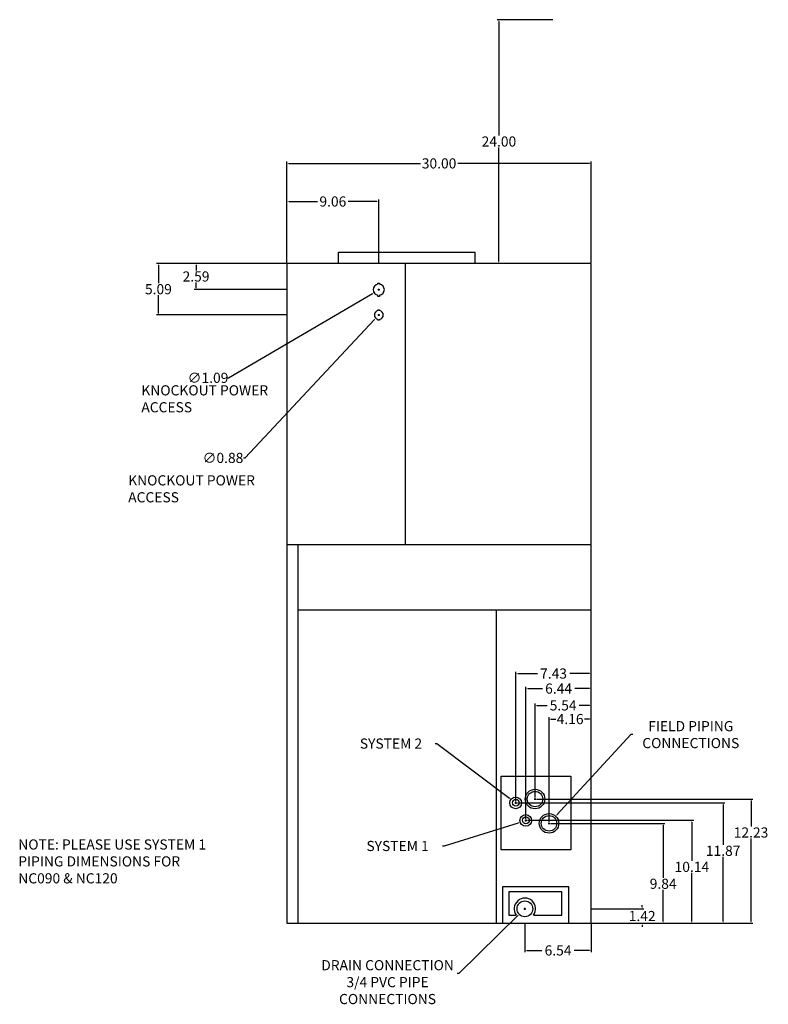
# Model space of a CAD drawing. Units: inches. Extents: x -92 to 209, y -125 to 182.
# Drawn here: x -5 to 68, y 85 to 182 of the extents above; entities that cross this region are included whole.
import ezdxf

# ---------------------------------------------------------------- set-up
doc = ezdxf.new("R2010")
doc.units = ezdxf.units.IN
doc.header["$MEASUREMENT"] = 0
doc.layers.add('HVACOBJECT', color=1, linetype='Continuous')
doc.dimstyles.new('DJ', dxfattribs={"dimtxt": 1, "dimasz": 0.18, "dimexe": 0.18, "dimexo": 0.0625, "dimgap": 0.09, "dimtad": 0, "dimtih": 1, "dimtoh": 1, "dimzin": 0, "dimdsep": 46, "dimtxsty": 'Standard', "dimcen": 0.09, "dimazin": 0, "dimtfac": 1, "dimtofl": 0, "dimtmove": 0, "dimatfit": 3, "dimfxl": 1, "dimtolj": 1, "dimtzin": 0, "dimarcsym": 0})

# ---------------------------------------------------------------- blocks, each defined once
blk = doc.blocks.new('*D73')
at = {"color": 0, "lineweight": -2}
for p, q in [((20.951, 157.657), (20.951, 163.868)), ((21.131, 163.688), (23.974, 163.688)), ((29.831, 163.688), (26.987, 163.688)), ((30.011, 157.657), (30.011, 163.868))]:
    blk.add_line(p, q, dxfattribs=at)
at = {"color": 0}
for points in [[(21.131, 163.718), (21.131, 163.658), (20.951, 163.688)], [(29.831, 163.718), (29.831, 163.658), (30.011, 163.688)]]:
    blk.add_solid(points, dxfattribs=at)
at = {"layer": 'Defpoints', "color": 0}
for p in [(30.011, 163.688), (20.951, 157.595), (30.011, 157.595)]:
    blk.add_point(p, dxfattribs=at)
at = {"color": 0, "insert": (25.481, 163.688), "char_height": 1, "attachment_point": 5}
blk.add_mtext('\\A1;9.06', dxfattribs=at)
blk = doc.blocks.new('*D74')
at = {"color": 0, "lineweight": -2}
for p, q in [((20.888, 157.595), (11.813, 157.595)), ((11.993, 157.415), (11.993, 156.89)), ((11.993, 155.185), (11.993, 155.71)), ((20.888, 155.005), (11.813, 155.005))]:
    blk.add_line(p, q, dxfattribs=at)
at = {"color": 0}
for points in [[(11.963, 157.415), (12.023, 157.415), (11.993, 157.595)], [(11.963, 155.185), (12.023, 155.185), (11.993, 155.005)]]:
    blk.add_solid(points, dxfattribs=at)
at = {"layer": 'Defpoints', "color": 0}
for p in [(20.951, 157.595), (11.993, 155.005), (20.951, 155.005)]:
    blk.add_point(p, dxfattribs=at)
at = {"color": 0, "insert": (11.993, 156.3), "char_height": 1, "attachment_point": 5}
blk.add_mtext('\\A1;2.59', dxfattribs=at)
blk = doc.blocks.new('*D75')
at = {"color": 0, "lineweight": -2}
for p, q in [((20.888, 157.595), (8.105, 157.595)), ((8.285, 157.415), (8.285, 155.641)), ((8.285, 152.687), (8.285, 154.461)), ((20.888, 152.507), (8.105, 152.507))]:
    blk.add_line(p, q, dxfattribs=at)
at = {"color": 0}
for points in [[(8.255, 157.415), (8.315, 157.415), (8.285, 157.595)], [(8.255, 152.687), (8.315, 152.687), (8.285, 152.507)]]:
    blk.add_solid(points, dxfattribs=at)
at = {"layer": 'Defpoints', "color": 0}
for p in [(20.951, 157.595), (8.285, 152.507), (20.951, 152.507)]:
    blk.add_point(p, dxfattribs=at)
at = {"color": 0, "insert": (8.285, 155.051), "char_height": 1, "attachment_point": 5}
blk.add_mtext('\\A1;5.09', dxfattribs=at)
blk = doc.blocks.new('*D76')
at = {"color": 0, "lineweight": -2}
for p, q in [((20.951, 157.657), (20.951, 167.619)), ((21.131, 167.439), (34.111, 167.439)), ((50.771, 167.439), (37.791, 167.439)), ((50.951, 157.657), (50.951, 167.619))]:
    blk.add_line(p, q, dxfattribs=at)
at = {"color": 0}
for points in [[(21.131, 167.469), (21.131, 167.409), (20.951, 167.439)], [(50.771, 167.469), (50.771, 167.409), (50.951, 167.439)]]:
    blk.add_solid(points, dxfattribs=at)
at = {"layer": 'Defpoints', "color": 0}
for p in [(50.951, 167.439), (20.951, 157.595), (50.951, 157.595)]:
    blk.add_point(p, dxfattribs=at)
at = {"color": 0, "insert": (35.951, 167.439), "char_height": 1, "attachment_point": 5}
blk.add_mtext('\\A1;30.00', dxfattribs=at)
blk = doc.blocks.new('*D77')
at = {"color": 0, "lineweight": -2}
for p, q in [((15.194, 146.32), (29.385, 154.638)), ((29.921, 155.005), (30.101, 155.005)), ((30.011, 154.915), (30.011, 155.095)), ((15.014, 146.32), (15.194, 146.32))]:
    blk.add_line(p, q, dxfattribs=at)
at = {"color": 0}
blk.add_solid([(29.37, 154.664), (29.4, 154.612), (29.54, 154.729)], dxfattribs=at)
at = {"layer": 'Defpoints', "color": 0}
for p in [(30.481, 155.28), (29.54, 154.729)]:
    blk.add_point(p, dxfattribs=at)
at = {"color": 0, "insert": (13.174, 146.32), "char_height": 1, "attachment_point": 5}
blk.add_mtext('\\A1;∅1.09', dxfattribs=at)
blk = doc.blocks.new('*D78')
at = {"color": 0, "lineweight": -2}
for p, q in [((29.921, 152.507), (30.101, 152.507)), ((30.011, 152.417), (30.011, 152.597)), ((16.836, 138.43), (29.587, 152.054)), ((16.656, 138.43), (16.836, 138.43))]:
    blk.add_line(p, q, dxfattribs=at)
at = {"color": 0}
blk.add_solid([(29.565, 152.075), (29.609, 152.034), (29.71, 152.186)], dxfattribs=at)
at = {"layer": 'Defpoints', "color": 0}
for p in [(30.311, 152.828), (29.71, 152.186)]:
    blk.add_point(p, dxfattribs=at)
at = {"color": 0, "insert": (14.649, 138.43), "char_height": 1, "attachment_point": 5}
blk.add_mtext('\\A1;∅0.88', dxfattribs=at)
blk = doc.blocks.new('*D79')
at = {"color": 0, "lineweight": -2}
for p, q in [((55.971, 94.195), (55.971, 94.375)), ((51.013, 94.015), (56.151, 94.015)), ((51.013, 92.595), (56.151, 92.595)), ((55.971, 92.415), (55.971, 92.235))]:
    blk.add_line(p, q, dxfattribs=at)
at = {"color": 0}
for points in [[(55.941, 94.195), (56.001, 94.195), (55.971, 94.015)], [(55.941, 92.415), (56.001, 92.415), (55.971, 92.595)]]:
    blk.add_solid(points, dxfattribs=at)
at = {"layer": 'Defpoints', "color": 0}
for p in [(50.951, 94.015), (55.971, 94.015), (50.951, 92.595)]:
    blk.add_point(p, dxfattribs=at)
at = {"color": 0, "insert": (55.971, 93.305), "char_height": 1, "attachment_point": 5}
blk.add_mtext('\\A1;1.42', dxfattribs=at)
blk = doc.blocks.new('*D80')
at = {"color": 0, "lineweight": -2}
for p, q in [((46.943, 102.435), (58.22, 102.435)), ((58.04, 102.255), (58.04, 97.073)), ((58.04, 92.775), (58.04, 95.893)), ((51.013, 92.595), (58.22, 92.595))]:
    blk.add_line(p, q, dxfattribs=at)
at = {"color": 0}
for points in [[(58.01, 102.255), (58.07, 102.255), (58.04, 102.435)], [(58.01, 92.775), (58.07, 92.775), (58.04, 92.595)]]:
    blk.add_solid(points, dxfattribs=at)
at = {"layer": 'Defpoints', "color": 0}
for p in [(46.881, 102.435), (58.04, 102.435), (50.951, 92.595)]:
    blk.add_point(p, dxfattribs=at)
at = {"color": 0, "insert": (58.04, 96.483), "char_height": 1, "attachment_point": 5}
blk.add_mtext('\\A1;9.84', dxfattribs=at)
blk = doc.blocks.new('*D81')
at = {"color": 0, "lineweight": -2}
for p, q in [((44.663, 102.735), (61.052, 102.735)), ((60.872, 102.555), (60.872, 98.739)), ((60.872, 92.775), (60.872, 97.559)), ((51.076, 92.595), (61.052, 92.595))]:
    blk.add_line(p, q, dxfattribs=at)
at = {"color": 0}
for points in [[(60.842, 102.555), (60.902, 102.555), (60.872, 102.735)], [(60.842, 92.775), (60.902, 92.775), (60.872, 92.595)]]:
    blk.add_solid(points, dxfattribs=at)
at = {"layer": 'Defpoints', "color": 0}
for p in [(44.601, 102.735), (60.872, 102.735), (51.013, 92.595)]:
    blk.add_point(p, dxfattribs=at)
at = {"color": 0, "insert": (60.872, 98.149), "char_height": 1, "attachment_point": 5}
blk.add_mtext('\\A1;10.14', dxfattribs=at)
blk = doc.blocks.new('*D82')
at = {"color": 0, "lineweight": -2}
for p, q in [((43.673, 104.465), (64.134, 104.465)), ((63.954, 104.285), (63.954, 100.321)), ((63.954, 92.775), (63.954, 99.141)), ((51.138, 92.595), (64.134, 92.595))]:
    blk.add_line(p, q, dxfattribs=at)
at = {"color": 0}
for points in [[(63.924, 104.285), (63.984, 104.285), (63.954, 104.465)], [(63.924, 92.775), (63.984, 92.775), (63.954, 92.595)]]:
    blk.add_solid(points, dxfattribs=at)
at = {"layer": 'Defpoints', "color": 0}
for p in [(43.611, 104.465), (63.954, 104.465), (51.076, 92.595)]:
    blk.add_point(p, dxfattribs=at)
at = {"color": 0, "insert": (63.954, 99.731), "char_height": 1, "attachment_point": 5}
blk.add_mtext('\\A1;11.87', dxfattribs=at)
blk = doc.blocks.new('*D83')
at = {"color": 0, "lineweight": -2}
for p, q in [((45.563, 104.825), (66.883, 104.825)), ((66.703, 104.645), (66.703, 102.125)), ((66.703, 92.775), (66.703, 100.945)), ((51.013, 92.595), (66.883, 92.595))]:
    blk.add_line(p, q, dxfattribs=at)
at = {"color": 0}
for points in [[(66.673, 104.645), (66.733, 104.645), (66.703, 104.825)], [(66.673, 92.775), (66.733, 92.775), (66.703, 92.595)]]:
    blk.add_solid(points, dxfattribs=at)
at = {"layer": 'Defpoints', "color": 0}
for p in [(45.501, 104.825), (66.703, 104.825), (50.951, 92.595)]:
    blk.add_point(p, dxfattribs=at)
at = {"color": 0, "insert": (66.703, 101.535), "char_height": 1, "attachment_point": 5}
blk.add_mtext('\\A1;12.23', dxfattribs=at)
blk = doc.blocks.new('*D84')
at = {"color": 0, "lineweight": -2}
for p, q in [((46.791, 102.587), (46.791, 112.888)), ((46.971, 112.708), (47.447, 112.708)), ((50.771, 112.708), (50.294, 112.708)), ((50.951, 109.695), (50.951, 112.888))]:
    blk.add_line(p, q, dxfattribs=at)
at = {"color": 0}
for points in [[(46.971, 112.738), (46.971, 112.678), (46.791, 112.708)], [(50.771, 112.738), (50.771, 112.678), (50.951, 112.708)]]:
    blk.add_solid(points, dxfattribs=at)
at = {"layer": 'Defpoints', "color": 0}
for p in [(46.791, 112.708), (50.951, 109.632), (46.791, 102.525)]:
    blk.add_point(p, dxfattribs=at)
at = {"color": 0, "insert": (48.871, 112.708), "char_height": 1, "attachment_point": 5}
blk.add_mtext('\\A1;4.16', dxfattribs=at)
blk = doc.blocks.new('*D85')
at = {"color": 0, "lineweight": -2}
for p, q in [((45.411, 104.977), (45.411, 114.235)), ((45.591, 114.055), (46.591, 114.055)), ((50.771, 114.055), (49.771, 114.055)), ((50.951, 111.887), (50.951, 114.235))]:
    blk.add_line(p, q, dxfattribs=at)
at = {"color": 0}
for points in [[(45.591, 114.085), (45.591, 114.025), (45.411, 114.055)], [(50.771, 114.085), (50.771, 114.025), (50.951, 114.055)]]:
    blk.add_solid(points, dxfattribs=at)
at = {"layer": 'Defpoints', "color": 0}
for p in [(45.411, 114.055), (50.951, 111.824), (45.411, 104.915)]:
    blk.add_point(p, dxfattribs=at)
at = {"color": 0, "insert": (48.181, 114.055), "char_height": 1, "attachment_point": 5}
blk.add_mtext('\\A1;5.54', dxfattribs=at)
blk = doc.blocks.new('*D86')
at = {"color": 0, "lineweight": -2}
for p, q in [((44.511, 102.887), (44.511, 115.891)), ((44.691, 115.711), (46.141, 115.711)), ((50.771, 115.711), (49.321, 115.711)), ((50.951, 111.887), (50.951, 115.891))]:
    blk.add_line(p, q, dxfattribs=at)
at = {"color": 0}
for points in [[(44.691, 115.741), (44.691, 115.681), (44.511, 115.711)], [(50.771, 115.741), (50.771, 115.681), (50.951, 115.711)]]:
    blk.add_solid(points, dxfattribs=at)
at = {"layer": 'Defpoints', "color": 0}
for p in [(44.511, 115.711), (50.951, 111.824), (44.511, 102.825)]:
    blk.add_point(p, dxfattribs=at)
at = {"color": 0, "insert": (47.731, 115.711), "char_height": 1, "attachment_point": 5}
blk.add_mtext('\\A1;6.44', dxfattribs=at)
blk = doc.blocks.new('*D87')
at = {"color": 0, "lineweight": -2}
for p, q in [((43.521, 104.617), (43.521, 117.37)), ((50.951, 111.887), (50.951, 117.37)), ((43.701, 117.19), (45.646, 117.19)), ((50.771, 117.19), (48.826, 117.19))]:
    blk.add_line(p, q, dxfattribs=at)
at = {"color": 0}
for points in [[(43.701, 117.22), (43.701, 117.16), (43.521, 117.19)], [(50.771, 117.22), (50.771, 117.16), (50.951, 117.19)]]:
    blk.add_solid(points, dxfattribs=at)
at = {"layer": 'Defpoints', "color": 0}
for p in [(43.521, 117.19), (50.951, 111.824), (43.521, 104.555)]:
    blk.add_point(p, dxfattribs=at)
at = {"color": 0, "insert": (47.236, 117.19), "char_height": 1, "attachment_point": 5}
blk.add_mtext('\\A1;7.43', dxfattribs=at)
blk = doc.blocks.new('*D88')
at = {"color": 0, "lineweight": -2}
for p, q in [((44.411, 92.532), (44.411, 89.739)), ((50.951, 92.532), (50.951, 89.739)), ((44.591, 89.919), (46.091, 89.919)), ((50.771, 89.919), (49.271, 89.919))]:
    blk.add_line(p, q, dxfattribs=at)
at = {"color": 0}
for points in [[(44.591, 89.949), (44.591, 89.889), (44.411, 89.919)], [(50.771, 89.949), (50.771, 89.889), (50.951, 89.919)]]:
    blk.add_solid(points, dxfattribs=at)
at = {"layer": 'Defpoints', "color": 0}
for p in [(44.411, 92.595), (50.951, 92.595), (44.411, 89.919)]:
    blk.add_point(p, dxfattribs=at)
at = {"color": 0, "insert": (47.681, 89.919), "char_height": 1, "attachment_point": 5}
blk.add_mtext('\\A1;6.54', dxfattribs=at)
blk = doc.blocks.new('*D97')
at = {"color": 0, "lineweight": -2}
for p, q in [((47.159, 181.595), (41.671, 181.595)), ((41.851, 181.415), (41.851, 170.185)), ((41.851, 157.775), (41.851, 169.005)), ((47.159, 157.595), (41.671, 157.595))]:
    blk.add_line(p, q, dxfattribs=at)
at = {"color": 0}
for points in [[(41.821, 181.415), (41.881, 181.415), (41.851, 181.595)], [(41.821, 157.775), (41.881, 157.775), (41.851, 157.595)]]:
    blk.add_solid(points, dxfattribs=at)
at = {"layer": 'Defpoints', "color": 0}
for p in [(41.851, 181.595), (47.222, 181.595), (47.222, 157.595)]:
    blk.add_point(p, dxfattribs=at)
at = {"color": 0, "insert": (41.851, 169.595), "char_height": 1, "attachment_point": 5}
blk.add_mtext('\\A1;24.00', dxfattribs=at)

msp = doc.modelspace()

# ---------------------------------------------------------------- linework, layer by layer
for p, q in [((29.916, 153.009), (30.094, 153.009)), ((29.916, 152.937), (29.916, 153.009)), ((30.094, 153.009), (30.094, 152.939)), ((29.916, 151.995), (29.916, 152.077)), ((30.094, 151.995), (29.916, 151.995)), ((30.094, 152.075), (30.094, 151.995)), ((54.861, 111.198), (47.564, 103.275)), ((55.041, 111.198), (54.861, 111.198)), ((35.566, 110.293), (35.746, 110.293)), ((35.746, 110.293), (42.903, 104.903)), ((45.321, 104.825), (45.501, 104.825)), ((45.411, 104.735), (45.411, 104.915)), ((43.415, 104.449), (43.595, 104.449)), ((43.431, 104.465), (43.611, 104.465)), ((43.505, 104.359), (43.505, 104.539)), ((43.521, 104.375), (43.521, 104.555)), ((44.495, 102.629), (44.495, 102.809)), ((44.511, 102.645), (44.511, 102.825)), ((36.472, 100.207), (43.775, 102.494)), ((44.405, 102.719), (44.585, 102.719)), ((44.421, 102.735), (44.601, 102.735)), ((46.701, 102.435), (46.881, 102.435)), ((46.701, 102.435), (46.881, 102.435)), ((46.791, 102.345), (46.791, 102.525)), ((46.791, 102.345), (46.791, 102.525)), ((36.292, 100.207), (36.472, 100.207)), ((44.411, 93.925), (44.411, 94.105)), ((37.92, 87.691), (43.725, 93.347)), ((44.321, 94.015), (44.501, 94.015)), ((37.74, 87.691), (37.92, 87.691))]:
    msp.add_line(p, q)
for points in [[(29.916, 155.541), (29.916, 155.644), (30.094, 155.644), (30.094, 155.543)], [(30.094, 154.466), (30.094, 154.331), (29.916, 154.331), (29.916, 154.468)], [(45.265, 93.393), (48.045, 93.393), (48.045, 95.682), (42.839, 95.682), (42.839, 93.393), (43.557, 93.393)]]:
    msp.add_lwpolyline(points)
for centre, radius in [((45.411, 104.825), 0.962), ((43.505, 104.449), 0.575), ((43.521, 104.465), 0.333), ((45.411, 104.825), 0.762), ((44.495, 102.719), 0.575), ((44.511, 102.735), 0.333), ((46.791, 102.435), 0.962), ((46.791, 102.435), 0.762), ((44.411, 94.015), 0.777)]:
    msp.add_circle(centre, radius)
for centre, radius, start, end in [((30.011, 155.005), 0.545, 100.0095, 259.9905), ((30.011, 155.005), 0.545, 278.76253, 81.23747), ((30.011, 152.507), 0.44, 102.43249, 257.56751), ((30.011, 152.507), 0.44, 280.87653, 79.12347), ((44.411, 94.015), 1.056, 323.93427, 216.06573)]:
    msp.add_arc(centre, radius, start, end)
for points in [[(42.921, 104.927), (42.885, 104.879), (43.046, 104.795)], [(47.542, 103.295), (47.587, 103.255), (47.443, 103.142)], [(43.766, 102.523), (43.784, 102.465), (43.947, 102.548)], [(43.704, 93.368), (43.746, 93.325), (43.854, 93.472)]]:
    msp.add_solid(points)
at = {"layer": 'HVACOBJECT'}
for p, q in [((26.051, 157.595), (26.051, 158.685)), ((26.051, 158.685), (39.491, 158.685)), ((39.491, 158.685), (39.491, 157.595)), ((20.951, 157.595), (20.951, 92.595)), ((50.951, 157.595), (20.951, 157.595)), ((32.599, 157.595), (32.599, 129.871)), ((50.951, 92.595), (50.951, 157.595)), ((50.951, 129.871), (20.951, 129.871)), ((22.028, 129.871), (22.028, 92.595)), ((50.951, 123.439), (22.028, 123.439)), ((41.577, 123.439), (41.577, 92.595)), ((20.951, 92.595), (50.951, 92.595))]:
    msp.add_line(p, q, dxfattribs=at)
for points in [[(42.058, 107.074), (48.937, 107.074), (48.937, 99.815), (42.058, 99.815)], [(42.214, 92.595), (48.748, 92.595), (48.748, 96.19), (42.214, 96.19)]]:
    msp.add_lwpolyline(points, close=True, dxfattribs=at)

# ---------------------------------------------------------------- texts
at = {"char_height": 1, "attachment_point": 1}
for s, insert, width in [('KNOCKOUT POWER \\PACCESS', (6.604, 145.587), 15.1258), ('KNOCKOUT POWER \\PACCESS', (5.307, 136.719), 15.1258), ('NOTE: PLEASE USE SYSTEM 1\\P     PIPING DIMENSIONS FOR \\P     NC090 & NC120', (-5.529, 100.854), 40.11752)]:
    msp.add_mtext(s, dxfattribs=dict(at, insert=insert, width=width))
at = {"char_height": 1, "attachment_point": 5}
for s, insert in [('\\A1;FIELD PIPING \\PCONNECTIONS', (60.764, 111.174)), ('\\A1;SYSTEM 2', (31.21, 110.293)), ('\\A1;SYSTEM 1', (31.86, 100.207)), ('\\A1;DRAIN CONNECTION\\P3/4 PVC PIPE \\PCONNECTIONS\\P ', (30.872, 86.462))]:
    msp.add_mtext(s, dxfattribs=dict(at, insert=insert))

# ---------------------------------------------------------------- dimensions: what is measured, and where the dimension line sits
for base, p1, p2, picture, middle in [((41.851, 181.595), (47.222, 157.595), (47.222, 181.595), '*D97', (41.851, 169.595)), ((8.285, 152.507), (20.951, 157.595), (20.951, 152.507), '*D75', (8.285, 155.051)), ((11.993, 155.005), (20.951, 157.595), (20.951, 155.005), '*D74', (11.993, 156.3)), ((55.971, 94.015), (50.951, 92.595), (50.951, 94.015), '*D79', (55.971, 93.305))]:
    dim = msp.add_linear_dim(base=base, p1=p1, p2=p2, angle=90, dimstyle='DJ')
    dim.commit()
    dim.dimension.update_dxf_attribs({"geometry": picture, "text_midpoint": middle})
for base, p1, p2, picture, middle in [((50.951, 167.439), (20.951, 157.595), (50.951, 157.595), '*D76', (35.951, 167.439)), ((30.011, 163.688), (20.951, 157.595), (30.011, 157.595), '*D73', (25.481, 163.688)), ((44.411, 89.919), (50.951, 92.595), (44.411, 92.595), '*D88', (47.681, 89.919))]:
    dim = msp.add_linear_dim(base=base, p1=p1, p2=p2, dimstyle='DJ')
    dim.commit()
    dim.dimension.update_dxf_attribs({"geometry": picture, "text_midpoint": middle})
for p1, p2, picture, middle in [((30.481, 155.28), (29.54, 154.729), '*D77', (13.174, 146.32)), ((30.311, 152.828), (29.71, 152.186), '*D78', (14.649, 138.43))]:
    dim = msp.add_diameter_dim_2p(p1=p1, p2=p2, dimstyle='DJ')
    dim.commit()
    dim.dimension.update_dxf_attribs({"geometry": picture, "text_midpoint": middle, "dimtype": 163})
for base, p1, p2, picture, middle in [((43.521, 117.19), (50.951, 111.824), (43.521, 104.555), '*D87', (47.236, 117.19)), ((44.511, 115.711), (50.951, 111.824), (44.511, 102.825), '*D86', (47.731, 115.711)), ((45.411, 114.055), (50.951, 111.824), (45.411, 104.915), '*D85', (48.181, 114.055)), ((46.791, 112.708), (50.951, 109.632), (46.791, 102.525), '*D84', (48.871, 112.708))]:
    dim = msp.add_linear_dim(base=base, p1=p1, p2=p2, dimstyle='DJ')
    dim.commit()
    dim.dimension.update_dxf_attribs({"geometry": picture, "text_midpoint": middle, "dimtype": 160})
for base, p1, p2, picture, middle in [((66.703, 104.825), (50.951, 92.595), (45.501, 104.825), '*D83', (66.703, 101.535)), ((63.954, 104.465), (51.076, 92.595), (43.611, 104.465), '*D82', (63.954, 99.731)), ((60.872, 102.735), (51.013, 92.595), (44.601, 102.735), '*D81', (60.872, 98.149)), ((58.04, 102.435), (50.951, 92.595), (46.881, 102.435), '*D80', (58.04, 96.483))]:
    dim = msp.add_linear_dim(base=base, p1=p1, p2=p2, angle=90, dimstyle='DJ')
    dim.commit()
    dim.dimension.update_dxf_attribs({"geometry": picture, "text_midpoint": middle, "dimtype": 160})

doc.saveas('drawing.dxf')
